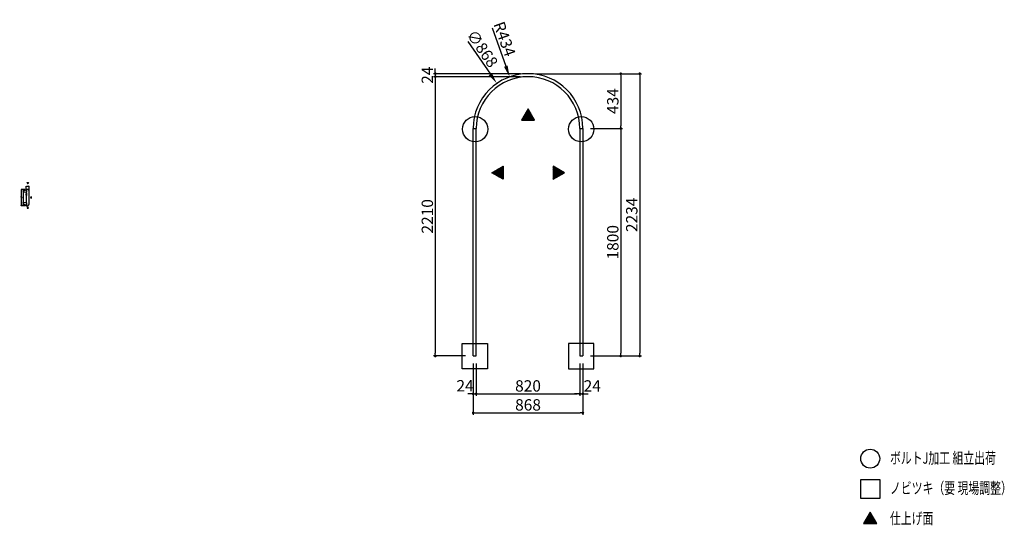
# Model space of a CAD drawing. Extents: x 7116 to 14909, y 3222 to 7224.
import ezdxf

# ---------------------------------------------------------------- set-up
doc = ezdxf.new("R2010")
doc.units = 0
doc.header["$LTSCALE"] = 0.5
doc.layers.get('0').update_dxf_attribs({"linetype": 'CONTINUOUS'})
doc.layers.get('DEFPOINTS').update_dxf_attribs({"color": 165, "linetype": 'CONTINUOUS'})
for name, color, linetype in [('L-1', 1, 'CONTINUOUS'), ('SUNPO', 7, 'CONTINUOUS'), ('TEXT', 3, 'CONTINUOUS')]:
    doc.layers.add(name, color=color, linetype=linetype)
doc.styles.add('DIMSTAND', font='simplex.shx', dxfattribs={"width": 0.6, "bigfont": 'bigfont.shx'})
doc.styles.get("Standard").update_dxf_attribs({"font": 'simplex.shx', "width": 0.7, "bigfont": 'bigfont.shx'})
doc.dimstyles.new('ADD1-003', dxfattribs={"dimscale": 3, "dimtxt": 3, "dimasz": 0.7, "dimexe": 0.5, "dimexo": 2, "dimgap": 0.6, "dimtad": 0, "dimdec": 8, "dimdsep": 46, "dimtxsty": 'DIMSTAND', "dimblk1": 'DOT', "dimblk2": 'DOT', "dimsah": 1, "dimcen": -2.5, "dimclrd": 256, "dimclre": 256, "dimclrt": 3, "dimadec": 0, "dimazin": 0, "dimtfac": 1, "dimtdec": 8, "dimtix": 1, "dimtmove": 2, "dimatfit": 3, "dimldrblk": 'ORIGIN', "dimfxl": 1, "dimtvp": 0.7, "dimtolj": 1, "dimarcsym": 0})
doc.dimstyles.new('ADD1-030', dxfattribs={"dimscale": 30, "dimtxt": 3, "dimasz": 0.7, "dimexe": 0.5, "dimexo": 2, "dimgap": 0.6, "dimtad": 0, "dimdec": 8, "dimdsep": 46, "dimtxsty": 'DIMSTAND', "dimblk1": 'DOT', "dimblk2": 'DOT', "dimsah": 1, "dimcen": -2.5, "dimclrd": 256, "dimclre": 256, "dimclrt": 3, "dimadec": 0, "dimazin": 0, "dimtfac": 1, "dimtdec": 8, "dimtix": 1, "dimtmove": 2, "dimatfit": 3, "dimldrblk": 'ORIGIN', "dimfxl": 1, "dimtvp": 0.7, "dimtolj": 1, "dimarcsym": 0})
doc.dimstyles.new('ADD1-030$4', dxfattribs={"dimscale": 30, "dimtxt": 3, "dimasz": 3, "dimexe": 0.5, "dimexo": 2, "dimgap": 0.6, "dimtad": 0, "dimdec": 8, "dimdsep": 46, "dimtxsty": 'DIMSTAND', "dimblk1": 'DOT', "dimsah": 1, "dimcen": 0, "dimse1": 1, "dimclrd": 256, "dimclre": 256, "dimclrt": 3, "dimadec": 0, "dimazin": 0, "dimtfac": 1, "dimtdec": 8, "dimtix": 1, "dimtofl": 0, "dimtmove": 0, "dimatfit": 3, "dimldrblk": 'ORIGIN', "dimfxl": 1, "dimtvp": 0.7, "dimtolj": 1, "dimarcsym": 0})
pattern_1 = [(315, (78257.367, 9111.447), (5.3033009, 5.3033009), []), (45, (78257.367, 9111.447), (-5.3033009, 5.3033009), [])]

# ---------------------------------------------------------------- blocks, each defined once
blk = doc.blocks.new('_Dot')
at = {"color": 0, "linetype": 'ByBlock', "lineweight": -2}
blk.add_line((-0.5, 0), (-1, 0), dxfattribs=at)
at = {"color": 0, "linetype": 'ByBlock', "const_width": 0.5}
blk.add_lwpolyline([(-0.25, 0, 1), (0.25, 0, 1)], format="xyb", close=True, dxfattribs=at)
blk = doc.blocks.new('*D4')
at = {"layer": 'DEFPOINTS', "color": 0}
for p in [(10705.6, 4562.5), (10729.6, 4562.5), (10729.6, 4262.5)]:
    blk.add_point(p, dxfattribs=at)
at = {"layer": 'SUNPO', "lineweight": -2}
for p, q in [((10705.6, 4502.5), (10705.6, 4247.5)), ((10729.6, 4502.5), (10729.6, 4247.5)), ((10684.6, 4262.5), (10663.6, 4262.5)), ((10705.6, 4262.5), (10729.6, 4262.5)), ((10750.6, 4262.5), (10771.6, 4262.5))]:
    blk.add_line(p, q, dxfattribs=at)
at = {"layer": 'SUNPO', "lineweight": -2, "xscale": 21, "yscale": 21, "zscale": 21}
blk.add_blockref('_Dot', (10705.6, 4262.5), dxfattribs=at)
at = {"layer": 'SUNPO', "lineweight": -2, "xscale": 21, "yscale": 21, "zscale": 21, "rotation": 180}
blk.add_blockref('_Dot', (10729.6, 4262.5), dxfattribs=at)
at = {"layer": 'SUNPO', "color": 3, "insert": (10641.2, 4326.6), "char_height": 90, "attachment_point": 5, "style": 'DIMSTAND'}
blk.add_mtext('\\A1;24', dxfattribs=at)
blk = doc.blocks.new('_ORIGIN')
at = {"color": 0, "linetype": 'ByBlock'}
blk.add_line((-0.5, 0), (-1, 0), dxfattribs=at)
blk.add_circle((0, 0), 0.5, dxfattribs=at)
blk = doc.blocks.new('*D5')
at = {"layer": 'DEFPOINTS', "color": 0}
for p in [(10729.6, 4562.5), (11549.6, 4562.5), (11549.6, 4262.5)]:
    blk.add_point(p, dxfattribs=at)
at = {"layer": 'SUNPO', "lineweight": -2}
for p, q in [((10729.6, 4502.5), (10729.6, 4247.5)), ((11549.6, 4502.5), (11549.6, 4247.5)), ((10750.6, 4262.5), (11528.6, 4262.5))]:
    blk.add_line(p, q, dxfattribs=at)
at = {"layer": 'SUNPO', "lineweight": -2, "xscale": 21, "yscale": 21, "zscale": 21, "rotation": 180}
blk.add_blockref('_Dot', (10729.6, 4262.5), dxfattribs=at)
at = {"layer": 'SUNPO', "lineweight": -2, "xscale": 21, "yscale": 21, "zscale": 21}
blk.add_blockref('_Dot', (11549.6, 4262.5), dxfattribs=at)
at = {"layer": 'SUNPO', "color": 3, "insert": (11139.6, 4325.5), "char_height": 90, "attachment_point": 5, "style": 'DIMSTAND'}
blk.add_mtext('\\A1;820', dxfattribs=at)
blk = doc.blocks.new('*D6')
at = {"layer": 'DEFPOINTS', "color": 0}
for p in [(11549.6, 4562.5), (11573.6, 4562.5), (11573.6, 4262.5)]:
    blk.add_point(p, dxfattribs=at)
at = {"layer": 'SUNPO', "lineweight": -2}
for p, q in [((11549.6, 4502.5), (11549.6, 4247.5)), ((11573.6, 4502.5), (11573.6, 4247.5)), ((11528.6, 4262.5), (11507.6, 4262.5)), ((11549.6, 4262.5), (11573.6, 4262.5)), ((11594.6, 4262.5), (11615.6, 4262.5))]:
    blk.add_line(p, q, dxfattribs=at)
at = {"layer": 'SUNPO', "lineweight": -2, "xscale": 21, "yscale": 21, "zscale": 21}
blk.add_blockref('_Dot', (11549.6, 4262.5), dxfattribs=at)
at = {"layer": 'SUNPO', "lineweight": -2, "xscale": 21, "yscale": 21, "zscale": 21, "rotation": 180}
blk.add_blockref('_Dot', (11573.6, 4262.5), dxfattribs=at)
at = {"layer": 'SUNPO', "color": 3, "insert": (11647.9, 4325.5), "char_height": 90, "attachment_point": 5, "style": 'DIMSTAND'}
blk.add_mtext('\\A1;24', dxfattribs=at)
blk = doc.blocks.new('*D7')
at = {"layer": 'DEFPOINTS', "color": 0}
for p in [(10705.6, 4562.5), (11573.6, 4562.5), (11573.6, 4112.5)]:
    blk.add_point(p, dxfattribs=at)
at = {"layer": 'SUNPO', "lineweight": -2}
for p, q in [((10705.6, 4502.5), (10705.6, 4097.5)), ((11573.6, 4502.5), (11573.6, 4097.5)), ((10726.6, 4112.5), (11552.6, 4112.5))]:
    blk.add_line(p, q, dxfattribs=at)
at = {"layer": 'SUNPO', "lineweight": -2, "xscale": 21, "yscale": 21, "zscale": 21, "rotation": 180}
blk.add_blockref('_Dot', (10705.6, 4112.5), dxfattribs=at)
at = {"layer": 'SUNPO', "lineweight": -2, "xscale": 21, "yscale": 21, "zscale": 21}
blk.add_blockref('_Dot', (11573.6, 4112.5), dxfattribs=at)
at = {"layer": 'SUNPO', "color": 3, "insert": (11139.6, 4175.5), "char_height": 90, "attachment_point": 5, "style": 'DIMSTAND'}
blk.add_mtext('\\A1;868', dxfattribs=at)
blk = doc.blocks.new('*D8')
at = {"layer": 'DEFPOINTS', "color": 0}
for p in [(11139.6, 6796.5), (10405.6, 6772.5), (11139.6, 6772.5)]:
    blk.add_point(p, dxfattribs=at)
at = {"layer": 'SUNPO', "lineweight": -2}
for p, q in [((11079.6, 6796.5), (10390.6, 6796.5)), ((10405.6, 6817.5), (10405.6, 6838.5)), ((10405.6, 6796.5), (10405.6, 6772.5)), ((11079.6, 6772.5), (10390.6, 6772.5)), ((10405.6, 6751.5), (10405.6, 6730.5))]:
    blk.add_line(p, q, dxfattribs=at)
at = {"layer": 'SUNPO', "lineweight": -2, "xscale": 21, "yscale": 21, "zscale": 21}
for p, rotation in [((10405.6, 6796.5), 270), ((10405.6, 6772.5), 90)]:
    blk.add_blockref('_Dot', p, dxfattribs=dict(at, rotation=rotation))
at = {"layer": 'SUNPO', "color": 3, "insert": (10342.6, 6784.5), "char_height": 90, "attachment_point": 5, "rotation": 90, "style": 'DIMSTAND'}
blk.add_mtext('\\A1;24', dxfattribs=at)
blk = doc.blocks.new('*D9')
at = {"layer": 'DEFPOINTS', "color": 0}
for p in [(11139.6, 6772.5), (10405.6, 4562.5), (10705.6, 4562.5)]:
    blk.add_point(p, dxfattribs=at)
at = {"layer": 'SUNPO', "lineweight": -2}
for p, q in [((11079.6, 6772.5), (10390.6, 6772.5)), ((10405.6, 6751.5), (10405.6, 4583.5)), ((10645.6, 4562.5), (10390.6, 4562.5))]:
    blk.add_line(p, q, dxfattribs=at)
at = {"layer": 'SUNPO', "lineweight": -2, "xscale": 21, "yscale": 21, "zscale": 21}
for p, rotation in [((10405.6, 6772.5), 90), ((10405.6, 4562.5), 270)]:
    blk.add_blockref('_Dot', p, dxfattribs=dict(at, rotation=rotation))
at = {"layer": 'SUNPO', "color": 3, "insert": (10342.6, 5667.5), "char_height": 90, "attachment_point": 5, "rotation": 90, "style": 'DIMSTAND'}
blk.add_mtext('\\A1;2210', dxfattribs=at)
blk = doc.blocks.new('*D10')
at = {"layer": 'DEFPOINTS', "color": 0}
for p in [(11139.6, 6796.5), (11573.6, 4562.5), (12023.6, 4562.5)]:
    blk.add_point(p, dxfattribs=at)
at = {"layer": 'SUNPO', "lineweight": -2}
for p, q in [((11199.6, 6796.5), (12038.6, 6796.5)), ((12023.6, 6775.5), (12023.6, 4583.5)), ((11633.6, 4562.5), (12038.6, 4562.5))]:
    blk.add_line(p, q, dxfattribs=at)
at = {"layer": 'SUNPO', "lineweight": -2, "xscale": 21, "yscale": 21, "zscale": 21}
for p, rotation in [((12023.6, 6796.5), 90), ((12023.6, 4562.5), 270)]:
    blk.add_blockref('_Dot', p, dxfattribs=dict(at, rotation=rotation))
at = {"layer": 'SUNPO', "color": 3, "insert": (11960.6, 5679.5), "char_height": 90, "attachment_point": 5, "rotation": 90, "style": 'DIMSTAND'}
blk.add_mtext('\\A1;2234', dxfattribs=at)
blk = doc.blocks.new('*D11')
at = {"layer": 'DEFPOINTS', "color": 0}
for p in [(11139.6, 6796.5), (11573.6, 6362.5), (11873.6, 6362.5)]:
    blk.add_point(p, dxfattribs=at)
at = {"layer": 'SUNPO', "lineweight": -2}
for p, q in [((11199.6, 6796.5), (11888.6, 6796.5)), ((11873.6, 6775.5), (11873.6, 6383.5)), ((11633.6, 6362.5), (11888.6, 6362.5))]:
    blk.add_line(p, q, dxfattribs=at)
at = {"layer": 'SUNPO', "lineweight": -2, "xscale": 21, "yscale": 21, "zscale": 21}
for p, rotation in [((11873.6, 6796.5), 90), ((11873.6, 6362.5), 270)]:
    blk.add_blockref('_Dot', p, dxfattribs=dict(at, rotation=rotation))
at = {"layer": 'SUNPO', "color": 3, "insert": (11810.6, 6579.5), "char_height": 90, "attachment_point": 5, "rotation": 90, "style": 'DIMSTAND'}
blk.add_mtext('\\A1;434', dxfattribs=at)
blk = doc.blocks.new('*D12')
at = {"layer": 'DEFPOINTS', "color": 0}
for p in [(11573.6, 6362.5), (11573.6, 4562.5), (11873.6, 4562.5)]:
    blk.add_point(p, dxfattribs=at)
at = {"layer": 'SUNPO', "lineweight": -2}
for p, q in [((11633.6, 6362.5), (11888.6, 6362.5)), ((11873.6, 6341.5), (11873.6, 4583.5)), ((11633.6, 4562.5), (11888.6, 4562.5))]:
    blk.add_line(p, q, dxfattribs=at)
at = {"layer": 'SUNPO', "lineweight": -2, "xscale": 21, "yscale": 21, "zscale": 21}
for p, rotation in [((11873.6, 6362.5), 90), ((11873.6, 4562.5), 270)]:
    blk.add_blockref('_Dot', p, dxfattribs=dict(at, rotation=rotation))
at = {"layer": 'SUNPO', "color": 3, "insert": (11810.6, 5462.5), "char_height": 90, "attachment_point": 5, "rotation": 90, "style": 'DIMSTAND'}
blk.add_mtext('\\A1;1800', dxfattribs=at)
blk = doc.blocks.new('*D13')
at = {"layer": 'DEFPOINTS', "color": 0}
for p in [(10994, 6771.3), (11139.6, 6362.5)]:
    blk.add_point(p, dxfattribs=at)
at = {"layer": 'SUNPO', "lineweight": -2}
blk.add_line((10855.9, 7158.9), (10963.8, 6856.1), dxfattribs=at)
at = {"layer": 'SUNPO'}
blk.add_solid([(10977.9, 6861.1), (10949.6, 6851), (10994, 6771.3)], dxfattribs=at)
at = {"layer": 'SUNPO', "color": 3, "insert": (10954.1, 7071), "char_height": 90, "attachment_point": 5, "rotation": 289.60808, "style": 'DIMSTAND'}
blk.add_mtext('\\A1;R434', dxfattribs=at)
blk = doc.blocks.new('*D14')
at = {"layer": 'DEFPOINTS', "color": 0}
for p in [(10892.5, 6719.3), (11386.7, 6005.7)]:
    blk.add_point(p, dxfattribs=at)
at = {"layer": 'SUNPO', "lineweight": -2}
blk.add_line((10662.7, 7051.2), (10841.3, 6793.2), dxfattribs=at)
at = {"layer": 'SUNPO'}
blk.add_solid([(10853.6, 6801.8), (10829, 6784.7), (10892.5, 6719.3)], dxfattribs=at)
at = {"layer": 'SUNPO', "color": 3, "insert": (10778.2, 6995.1), "char_height": 90, "attachment_point": 5, "rotation": 304.70285, "style": 'DIMSTAND'}
blk.add_mtext('\\A1;∅868', dxfattribs=at)
blk = doc.blocks.new('*D15')
at = {"layer": 'DEFPOINTS', "color": 0}
for p in [(7143.5, 5872.9), (7167.5, 5880.9), (7167.5, 5872.9)]:
    blk.add_point(p, dxfattribs=at)
at = {"layer": 'SUNPO', "lineweight": -2}
for p, q in [((7161.5, 5880.9), (7142, 5880.9)), ((7161.5, 5872.9), (7142, 5872.9)), ((7143.5, 5878.8), (7143.5, 5875))]:
    blk.add_line(p, q, dxfattribs=at)
at = {"layer": 'SUNPO', "lineweight": -2, "xscale": 2.099999999999999, "yscale": 2.099999999999999, "zscale": 2.099999999999999}
for p, rotation in [((7143.5, 5880.9), 90), ((7143.5, 5872.9), 270)]:
    blk.add_blockref('_Dot', p, dxfattribs=dict(at, rotation=rotation))
at = {"layer": 'SUNPO', "color": 3, "insert": (7137.2, 5876.9), "char_height": 9, "attachment_point": 5, "rotation": 90, "style": 'DIMSTAND'}
blk.add_mtext('\\A1;8', dxfattribs=at)
blk = doc.blocks.new('*D16')
at = {"layer": 'DEFPOINTS', "color": 0}
for p in [(7167.5, 5904.9), (7167.5, 5880.9), (7191.5, 5867.9)]:
    blk.add_point(p, dxfattribs=at)
at = {"layer": 'SUNPO', "lineweight": -2}
for p, q in [((7167.5, 5886.9), (7167.5, 5906.4)), ((7189.4, 5904.9), (7169.6, 5904.9)), ((7191.5, 5873.9), (7191.5, 5906.4))]:
    blk.add_line(p, q, dxfattribs=at)
at = {"layer": 'SUNPO', "lineweight": -2, "xscale": 2.099999999999999, "yscale": 2.099999999999999, "zscale": 2.099999999999999, "rotation": 180}
blk.add_blockref('_Dot', (7167.5, 5904.9), dxfattribs=at)
at = {"layer": 'SUNPO', "lineweight": -2, "xscale": 2.099999999999999, "yscale": 2.099999999999999, "zscale": 2.099999999999999}
blk.add_blockref('_Dot', (7191.5, 5904.9), dxfattribs=at)
at = {"layer": 'SUNPO', "color": 3, "insert": (7179.5, 5911.2), "char_height": 9, "attachment_point": 5, "style": 'DIMSTAND'}
blk.add_mtext('\\A1;24', dxfattribs=at)
blk = doc.blocks.new('*D17')
at = {"layer": 'DEFPOINTS', "color": 0}
for p in [(7143.5, 5857.9), (7167.5, 5872.9), (7167.5, 5857.9)]:
    blk.add_point(p, dxfattribs=at)
at = {"layer": 'SUNPO', "lineweight": -2}
for p, q in [((7161.5, 5872.9), (7142, 5872.9)), ((7161.5, 5857.9), (7142, 5857.9)), ((7143.5, 5870.8), (7143.5, 5860))]:
    blk.add_line(p, q, dxfattribs=at)
at = {"layer": 'SUNPO', "lineweight": -2, "xscale": 2.099999999999999, "yscale": 2.099999999999999, "zscale": 2.099999999999999}
for p, rotation in [((7143.5, 5872.9), 90), ((7143.5, 5857.9), 270)]:
    blk.add_blockref('_Dot', p, dxfattribs=dict(at, rotation=rotation))
at = {"layer": 'SUNPO', "color": 3, "insert": (7137.2, 5865.4), "char_height": 9, "attachment_point": 5, "rotation": 90, "style": 'DIMSTAND'}
blk.add_mtext('\\A1;15', dxfattribs=at)
blk = doc.blocks.new('*D18')
at = {"layer": 'DEFPOINTS', "color": 0}
for p in [(7167.5, 5857.9), (7143.5, 5773.9), (7167.5, 5773.9)]:
    blk.add_point(p, dxfattribs=at)
at = {"layer": 'SUNPO', "lineweight": -2}
for p, q in [((7161.5, 5857.9), (7142, 5857.9)), ((7143.5, 5855.8), (7143.5, 5776)), ((7161.5, 5773.9), (7142, 5773.9))]:
    blk.add_line(p, q, dxfattribs=at)
at = {"layer": 'SUNPO', "lineweight": -2, "xscale": 2.099999999999999, "yscale": 2.099999999999999, "zscale": 2.099999999999999}
for p, rotation in [((7143.5, 5857.9), 90), ((7143.5, 5773.9), 270)]:
    blk.add_blockref('_Dot', p, dxfattribs=dict(at, rotation=rotation))
at = {"layer": 'SUNPO', "color": 3, "insert": (7137.2, 5815.9), "char_height": 9, "attachment_point": 5, "rotation": 90, "style": 'DIMSTAND'}
blk.add_mtext('\\A1;84', dxfattribs=at)
blk = doc.blocks.new('*D19')
at = {"layer": 'DEFPOINTS', "color": 0}
for p in [(7167.5, 5773.9), (7143.5, 5758.9), (7167.5, 5758.9)]:
    blk.add_point(p, dxfattribs=at)
at = {"layer": 'SUNPO', "lineweight": -2}
for p, q in [((7161.5, 5773.9), (7142, 5773.9)), ((7143.5, 5771.8), (7143.5, 5761)), ((7161.5, 5758.9), (7142, 5758.9))]:
    blk.add_line(p, q, dxfattribs=at)
at = {"layer": 'SUNPO', "lineweight": -2, "xscale": 2.099999999999999, "yscale": 2.099999999999999, "zscale": 2.099999999999999}
for p, rotation in [((7143.5, 5773.9), 90), ((7143.5, 5758.9), 270)]:
    blk.add_blockref('_Dot', p, dxfattribs=dict(at, rotation=rotation))
at = {"layer": 'SUNPO', "color": 3, "insert": (7137.2, 5766.4), "char_height": 9, "attachment_point": 5, "rotation": 90, "style": 'DIMSTAND'}
blk.add_mtext('\\A1;15', dxfattribs=at)
blk = doc.blocks.new('*D20')
at = {"layer": 'DEFPOINTS', "color": 0}
for p in [(7143.5, 5750.9), (7167.5, 5758.9), (7167.5, 5750.9)]:
    blk.add_point(p, dxfattribs=at)
at = {"layer": 'SUNPO', "lineweight": -2}
for p, q in [((7161.5, 5758.9), (7142, 5758.9)), ((7161.5, 5750.9), (7142, 5750.9)), ((7143.5, 5756.8), (7143.5, 5753))]:
    blk.add_line(p, q, dxfattribs=at)
at = {"layer": 'SUNPO', "lineweight": -2, "xscale": 2.099999999999999, "yscale": 2.099999999999999, "zscale": 2.099999999999999}
for p, rotation in [((7143.5, 5758.9), 90), ((7143.5, 5750.9), 270)]:
    blk.add_blockref('_Dot', p, dxfattribs=dict(at, rotation=rotation))
at = {"layer": 'SUNPO', "color": 3, "insert": (7137.2, 5754.9), "char_height": 9, "attachment_point": 5, "rotation": 90, "style": 'DIMSTAND'}
blk.add_mtext('\\A1;8', dxfattribs=at)
blk = doc.blocks.new('*D21')
at = {"layer": 'DEFPOINTS', "color": 0}
for p in [(7167.5, 5880.9), (7128.5, 5750.9), (7167.5, 5750.9)]:
    blk.add_point(p, dxfattribs=at)
at = {"layer": 'SUNPO', "lineweight": -2}
for p, q in [((7161.5, 5880.9), (7127, 5880.9)), ((7128.5, 5878.8), (7128.5, 5753)), ((7161.5, 5750.9), (7127, 5750.9))]:
    blk.add_line(p, q, dxfattribs=at)
at = {"layer": 'SUNPO', "lineweight": -2, "xscale": 2.099999999999999, "yscale": 2.099999999999999, "zscale": 2.099999999999999}
for p, rotation in [((7128.5, 5880.9), 90), ((7128.5, 5750.9), 270)]:
    blk.add_blockref('_Dot', p, dxfattribs=dict(at, rotation=rotation))
at = {"layer": 'SUNPO', "color": 3, "insert": (7122.2, 5815.9), "char_height": 9, "attachment_point": 5, "rotation": 90, "style": 'DIMSTAND'}
blk.add_mtext('\\A1;130', dxfattribs=at)
blk = doc.blocks.new('*D22')
at = {"layer": 'DEFPOINTS', "color": 0}
for p in [(7167.5, 5857.9), (7170.5, 5857.9), (7170.5, 5837.9)]:
    blk.add_point(p, dxfattribs=at)
at = {"layer": 'SUNPO', "lineweight": -2}
for p, q in [((7167.5, 5851.9), (7167.5, 5836.4)), ((7170.5, 5851.9), (7170.5, 5836.4)), ((7165.4, 5837.9), (7163.3, 5837.9)), ((7167.5, 5837.9), (7170.5, 5837.9)), ((7172.6, 5837.9), (7174.7, 5837.9))]:
    blk.add_line(p, q, dxfattribs=at)
at = {"layer": 'SUNPO', "lineweight": -2, "xscale": 2.099999999999999, "yscale": 2.099999999999999, "zscale": 2.099999999999999}
blk.add_blockref('_Dot', (7167.5, 5837.9), dxfattribs=at)
at = {"layer": 'SUNPO', "lineweight": -2, "xscale": 2.099999999999999, "yscale": 2.099999999999999, "zscale": 2.099999999999999, "rotation": 180}
blk.add_blockref('_Dot', (7170.5, 5837.9), dxfattribs=at)
at = {"layer": 'SUNPO', "color": 3, "insert": (7162.4, 5845), "char_height": 9, "attachment_point": 5, "style": 'DIMSTAND'}
blk.add_mtext('\\A1;3', dxfattribs=at)

msp = doc.modelspace()

# ---------------------------------------------------------------- hatches: boundary and pattern name
at = {"layer": 'TEXT'}
h = msp.add_hatch(dxfattribs=at)
h.set_pattern_fill('_USER', color=256, scale=7.5, angle=45, double=1, pattern_type=0)
h.set_pattern_definition([(45, (8041.604, 73347.601), (-5.3033009, 5.3033009), []), (135, (8041.604, 73347.601), (-5.3033009, -5.3033009), [])])
h.paths.add_polyline_path([(11088.10849218, 6428.47110711), (11192.03154063, 6428.47110711), (11140.07001641, 6518.47110711)])
h = msp.add_hatch(dxfattribs=at)
h.set_pattern_fill('_USER', color=256, scale=7.5, angle=-45, double=1, pattern_type=0)
h.set_pattern_definition(pattern_1)
h.paths.add_polyline_path([(10941.90289112, 6064.94210174), (10941.90289112, 5961.01905329), (10851.90289112, 6012.98057752)])
h = msp.add_hatch(dxfattribs=at)
h.set_pattern_fill('_USER', color=256, scale=7.5, angle=-45, double=1, pattern_type=0)
h.set_pattern_definition(pattern_1)
h.paths.add_polyline_path([(11338.23714169, 6064.94210174), (11338.23714169, 5961.01905329), (11428.23714169, 6012.98057752)])
h = msp.add_hatch(dxfattribs=at)
h.set_pattern_fill('ANSI37', color=256, scale=0.25)
h.set_pattern_definition([(45, (0, 10), (-0.56126601, 0.56126601), []), (135, (0, 10), (-0.56126601, -0.56126601), [])])
h.paths.add_polyline_path([(7174.3025955, 5934.81737502), (7184.69490034, 5934.81737502), (7179.49874792, 5925.81737502)])
h = msp.add_hatch(dxfattribs=at)
h.set_pattern_fill('ANSI37', color=256, scale=0.25)
h.set_pattern_definition([(45, (0, -20.1067), (-0.56126601, 0.56126601), []), (135, (0, -20.1067), (-0.56126601, -0.56126601), [])])
h.paths.add_polyline_path([(7210.49874792, 5810.55718049), (7210.49874792, 5820.94948534), (7201.49874792, 5815.75333292)])
h = msp.add_hatch(dxfattribs=at)
h.set_pattern_fill('ANSI37', color=256, scale=0.25)
h.set_pattern_definition([(45, (0, -40), (-0.56126601, 0.56126601), []), (135, (0, -40), (-0.56126601, -0.56126601), [])])
h.paths.add_polyline_path([(7174.3025955, 5731.86003182), (7184.69490034, 5731.86003182), (7179.49874792, 5740.86003182)])
h = msp.add_hatch(dxfattribs=at)
h.set_pattern_fill('_USER', color=256, scale=7.5, angle=45, double=1, pattern_type=0)
h.set_pattern_definition([(45, (10749.213, 70155.3675), (-5.3033009, 5.3033009), []), (135, (10749.213, 70155.3675), (-5.3033009, -5.3033009), [])])
h.paths.add_polyline_path([(13795.71755707, 3236.23789093), (13899.64060553, 3236.23789093), (13847.6790813, 3326.23789093)])

# ---------------------------------------------------------------- linework, layer by layer
at = {"layer": 'L-1'}
for p, q in [((10705.61995813, 4562.45852825), (10705.61995813, 6362.45852825)), ((10705.61995813, 6362.45852825), (10729.61995813, 6362.45852825)), ((10729.61995813, 4562.45852825), (10729.61995813, 6362.45852825)), ((11549.61995813, 6362.45852825), (11549.61995813, 4562.45852825)), ((11549.61995813, 6362.45852825), (11573.61995813, 6362.45852825)), ((11573.61995813, 6362.45852825), (11573.61995813, 4562.45852825)), ((10705.61995813, 4562.45852825), (10729.61995813, 4562.45852825)), ((11549.61995813, 4562.45852825), (11573.61995813, 4562.45852825))]:
    msp.add_line(p, q, dxfattribs=at)
msp.add_lwpolyline([(7187.49874792, 5871.86003182), (7187.49874792, 5873.86003182, -0.4142135624), (7184.49874792, 5876.86003182, 0.4142135624), (7180.49874792, 5880.86003182), (7167.49874792, 5880.86003182), (7167.49874792, 5872.86003182), (7170.49874792, 5872.86003182), (7170.49874792, 5857.86003182), (7167.49874792, 5857.86003182), (7167.49874792, 5773.86003182), (7170.49874792, 5773.86003182), (7170.49874792, 5758.86003182), (7167.49874792, 5758.86003182), (7167.49874792, 5750.86003182), (7180.49874792, 5750.86003182, 0.4142135624), (7184.49874792, 5754.86003182, -0.4142135624), (7187.49874792, 5757.86003182), (7187.49874792, 5759.86003182, 0.4142135624), (7191.49874792, 5763.86003182), (7191.49874792, 5867.86003182, 0.4142135624)], format="xyb", close=True, dxfattribs=at)
for radius in [434, 410]:
    msp.add_arc((11139.61995813, 6362.45852825), radius, 0, 180, dxfattribs=at)
at = {"layer": 'TEXT'}
for points in [[(11140.07001641, 6518.47110711), (11088.10849218, 6428.47110711), (11192.03154063, 6428.47110711)], [(10851.90289112, 6012.98057752), (10941.90289112, 6064.94210174), (10941.90289112, 5961.01905329)], [(11428.23714169, 6012.98057752), (11338.23714169, 6064.94210174), (11338.23714169, 5961.01905329)], [(7179.49874792, 5925.81737502), (7174.3025955, 5934.81737502), (7184.69490034, 5934.81737502)], [(7201.49874792, 5815.75333292), (7210.49874792, 5810.55718049), (7210.49874792, 5820.94948534)], [(7179.49874792, 5740.86003182), (7174.3025955, 5731.86003182), (7184.69490034, 5731.86003182)], [(10818.86674906, 4460.26582627), (10618.86674906, 4460.26582627), (10618.86674906, 4660.26582627), (10818.86674906, 4660.26582627)], [(11461.17373389, 4460.26582627), (11661.17373389, 4460.26582627), (11661.17373389, 4660.26582627), (11461.17373389, 4660.26582627)], [(13922.6790813, 3434.9483475), (13772.6790813, 3434.9483475), (13772.6790813, 3584.9483475), (13922.6790813, 3584.9483475)], [(13847.6790813, 3326.23789093), (13795.71755707, 3236.23789093), (13899.64060553, 3236.23789093)]]:
    msp.add_lwpolyline(points, close=True, dxfattribs=at)
for centre, radius in [((10721.25391094, 6357.10797125), 100), ((11560.7307594, 6357.10797125), 100), ((13847.6790813, 3750.03505276), 75)]:
    msp.add_circle(centre, radius, dxfattribs=at)

# ---------------------------------------------------------------- texts
at = {"layer": 'TEXT', "width": 0.7}
for s, p in [('ボルトJ加工 組立出荷', (14004.21255113, 3709.94944954)), ('ノビツキ（要 現場調整）', (14004.21255113, 3471.84769436)), ('仕上げ面', (14004.21255113, 3232.23883802))]:
    msp.add_text(s, height=90, dxfattribs=at).set_placement(p)

# ---------------------------------------------------------------- dimensions: what is measured, and where the dimension line sits
at = {"layer": 'SUNPO'}
dim = msp.add_radius_dim(center=(11139.6199581309, 6362.458528248), mpoint=(10993.9763421843, 6771.2909353955), dimstyle='ADD1-030$4', dxfattribs=at)
dim.commit()
dim.dimension.update_dxf_attribs({"geometry": '*D13', "text_midpoint": (10954.0858900917, 7070.9986106515)})
dim = msp.add_diameter_dim_2p(p1=(11386.7049888298, 6005.6602832908), p2=(10892.5349274321, 6719.2567732052), dimstyle='ADD1-030', override={"dimasz": 3, "dimcen": 0, "dimse1": 1, "dimtofl": 0, "dimtmove": 0}, dxfattribs=at)
dim.commit()
dim.dimension.update_dxf_attribs({"geometry": '*D14', "text_midpoint": (10778.1680111412, 6995.0643153335)})
for base, p1, p2, dimstyle, picture, middle in [((10405.619958131, 6772.458528248), (11139.6199581309, 6796.458528248), (11139.6199581309, 6772.458528248), 'ADD1-030', '*D8', (10342.619958131, 6784.458528248)), ((10405.619958131, 4562.458528248), (11139.6199581309, 6772.458528248), (10705.6199581309, 4562.458528248), 'ADD1-030', '*D9', (10342.619958131, 5667.458528248)), ((12023.619958131, 4562.458528248), (11139.6199581309, 6796.458528248), (11573.6199581309, 4562.458528248), 'ADD1-030', '*D10', (11960.619958131, 5679.458528248)), ((11873.619958131, 6362.458528248), (11139.6199581309, 6796.458528248), (11573.6199581309, 6362.458528248), 'ADD1-030', '*D11', (11810.619958131, 6579.458528248)), ((11873.619958131, 4562.458528248), (11573.6199581309, 6362.458528248), (11573.6199581309, 4562.458528248), 'ADD1-030', '*D12', (11810.619958131, 5462.458528248)), ((7128.498747919, 5750.860031822), (7167.4987479189, 5880.860031822), (7167.4987479189, 5750.860031822), 'ADD1-003', '*D21', (7122.198747919, 5815.860031822)), ((7143.498747919, 5872.860031822), (7167.4987479189, 5880.860031822), (7167.4987479189, 5872.860031822), 'ADD1-003', '*D15', (7137.198747919, 5876.860031822)), ((7143.498747919, 5857.860031822), (7167.4987479189, 5872.860031822), (7167.4987479189, 5857.860031822), 'ADD1-003', '*D17', (7137.198747919, 5865.360031822)), ((7143.498747919, 5773.860031822), (7167.4987479189, 5857.860031822), (7167.4987479189, 5773.860031822), 'ADD1-003', '*D18', (7137.198747919, 5815.860031822)), ((7143.498747919, 5758.860031822), (7167.4987479189, 5773.860031822), (7167.4987479189, 5758.860031822), 'ADD1-003', '*D19', (7137.198747919, 5766.360031822)), ((7143.498747919, 5750.860031822), (7167.4987479189, 5758.860031822), (7167.4987479189, 5750.860031822), 'ADD1-003', '*D20', (7137.198747919, 5754.860031822))]:
    dim = msp.add_linear_dim(base=base, p1=p1, p2=p2, angle=90, dimstyle=dimstyle, dxfattribs=at)
    dim.commit()
    dim.dimension.update_dxf_attribs({"geometry": picture, "text_midpoint": middle})
for base, p1, p2, dimstyle, picture, middle in [((7170.49874792, 5837.86003182), (7167.49874792, 5857.86003182), (7170.49874792, 5857.86003182), 'ADD1-003', '*D22', (7162.42477961, 5844.98222926)), ((10729.6199581309, 4262.458528248), (10705.6199581309, 4562.458528248), (10729.6199581309, 4562.458528248), 'ADD1-030', '*D4', (10641.1955463017, 4326.5826964295)), ((11573.6199581309, 4262.458528248), (11549.6199581309, 4562.458528248), (11573.6199581309, 4562.458528248), 'ADD1-030', '*D6', (11647.8818003794, 4325.458528248))]:
    dim = msp.add_linear_dim(base=base, p1=p1, p2=p2, dimstyle=dimstyle, dxfattribs=at)
    dim.commit()
    dim.dimension.update_dxf_attribs({"geometry": picture, "text_midpoint": middle, "dimtype": 160})
for base, p1, p2, dimstyle, picture, middle in [((7167.4987479189, 5904.860031822), (7191.4987479189, 5867.860031822), (7167.4987479189, 5880.860031822), 'ADD1-003', '*D16', (7179.4987479189, 5911.160031822)), ((11573.6199581309, 4112.458528248), (10705.6199581309, 4562.458528248), (11573.6199581309, 4562.458528248), 'ADD1-030', '*D7', (11139.6199581309, 4175.458528248)), ((11549.6199581309, 4262.458528248), (10729.6199581309, 4562.458528248), (11549.6199581309, 4562.458528248), 'ADD1-030', '*D5', (11139.6199581309, 4325.458528248))]:
    dim = msp.add_linear_dim(base=base, p1=p1, p2=p2, dimstyle=dimstyle, dxfattribs=at)
    dim.commit()
    dim.dimension.update_dxf_attribs({"geometry": picture, "text_midpoint": middle})

doc.saveas('drawing.dxf')
